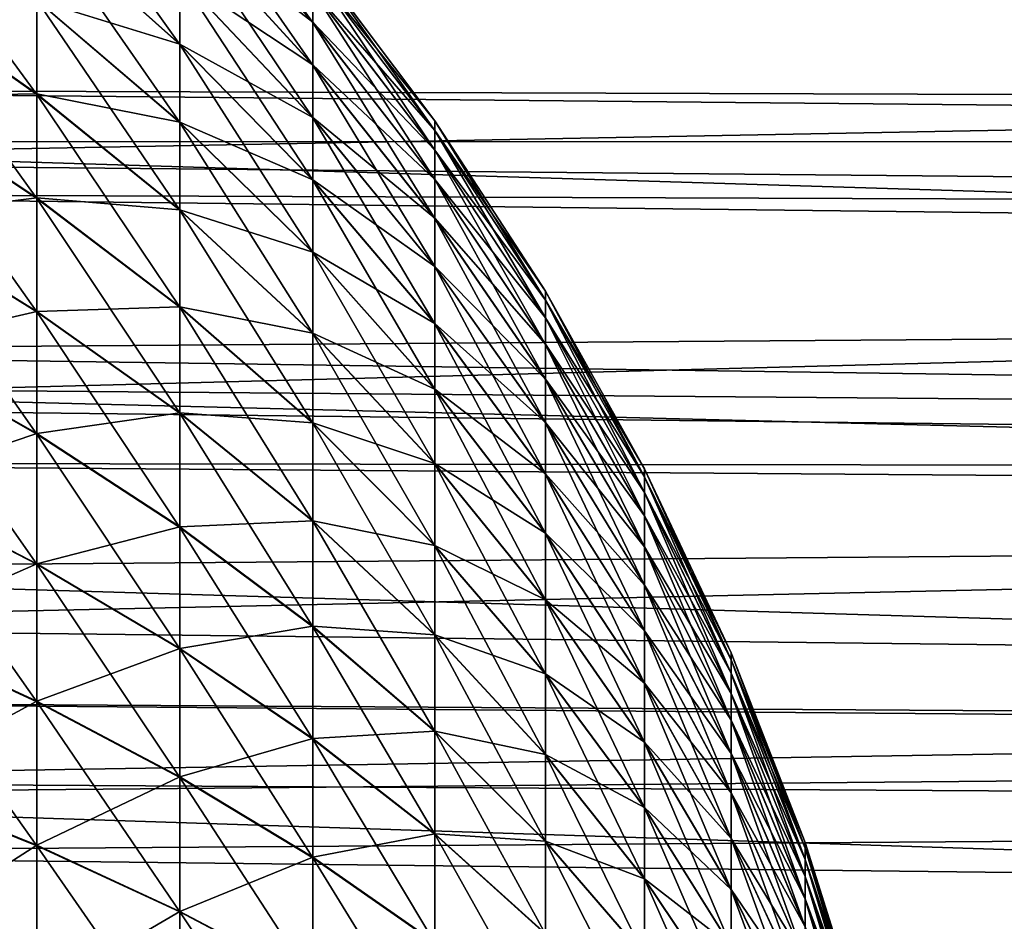
# Model space of a CAD drawing. Extents: x -22 to 75, y -132 to 22.
# Drawn here: x 45 to 51, y 6 to 11 of the extents above; entities that cross this region are included whole.
import ezdxf

# ---------------------------------------------------------------- set-up
doc = ezdxf.new("R2010")
doc.units = 0
doc.layers.add('L4', color=7, linetype='CONTINUOUS')
doc.layers.add('L5', color=7, linetype='CONTINUOUS')

msp = doc.modelspace()

# ---------------------------------------------------------------- linework, layer by layer
at = {"layer": 'L4', "color": 7}
for points in [[(46.22922, 11.7796, 66.80175), (46.22922, 11.98774, 67.70179), (47.02514, 10.88834, 67.04374)], [(47.02514, 10.88834, 67.04374), (46.22922, 11.98774, 67.70179), (47.02514, 11.08073, 67.87567)], [(45.37261, 11.52156, 63.82165), (45.37261, 11.95583, 64.71071), (46.22922, 10.75702, 64.23163)], [(46.22922, 10.75702, 64.23163), (45.37261, 11.95583, 64.71071), (46.22922, 11.16247, 65.06169)], [(46.22922, 11.78064, 73.19441), (46.22922, 11.50531, 74.07622), (47.02514, 10.8893, 72.95272)], [(47.02514, 11.08142, 72.12072), (46.22922, 11.78064, 73.19441), (47.02514, 10.8893, 72.95272)], [(46.22922, 11.50398, 65.92003), (46.22922, 11.7796, 66.80175), (47.02514, 10.63357, 66.22873)], [(47.02514, 10.63357, 66.22873), (46.22922, 11.7796, 66.80175), (47.02514, 10.88834, 67.04374)], [(44.45924, 11.1039, 61.66998), (44.45924, 11.70209, 62.53362), (45.37261, 10.45792, 62.15459)], [(45.37261, 10.45792, 62.15459), (44.45924, 11.70209, 62.53362), (45.37261, 11.0213, 62.96798)], [(45.37261, 11.52357, 76.1746), (45.37261, 11.02359, 77.02843), (46.22922, 10.7589, 75.76487)], [(46.22922, 11.16408, 74.93468), (45.37261, 11.52357, 76.1746), (46.22922, 10.7589, 75.76487)], [(45.37261, 11.0213, 62.96798), (45.37261, 11.52156, 63.82165), (46.22922, 10.28996, 63.43461)], [(46.22922, 10.28996, 63.43461), (45.37261, 11.52156, 63.82165), (46.22922, 10.75702, 64.23163)], [(46.22922, 11.50531, 74.07622), (46.22922, 11.16408, 74.93468), (47.02514, 10.6348, 73.7678)], [(47.02514, 10.8893, 72.95272), (46.22922, 11.50531, 74.07622), (47.02514, 10.6348, 73.7678)], [(46.22922, 11.16247, 65.06169), (46.22922, 11.50398, 65.92003), (47.02514, 10.3179, 65.43533)], [(47.02514, 10.3179, 65.43533), (46.22922, 11.50398, 65.92003), (47.02514, 10.63357, 66.22873)], [(47.02514, 11.27451, 70.42511), (47.02514, 11.21007, 71.27657), (47.75672, 10.29992, 70.38836)], [(47.02514, 11.27437, 69.57122), (47.02514, 11.27451, 70.42511), (47.75672, 10.29979, 69.60828)], [(47.75672, 10.29979, 69.60828), (47.02514, 11.27451, 70.42511), (47.75672, 10.29992, 70.38836)], [(47.02514, 11.20966, 68.71977), (47.02514, 11.27437, 69.57122), (47.75672, 10.24067, 68.83045)], [(47.75672, 10.24067, 68.83045), (47.02514, 11.27437, 69.57122), (47.75672, 10.29979, 69.60828)], [(46.22922, 11.16408, 74.93468), (46.22922, 10.7589, 75.76487), (47.02514, 10.31939, 74.56131)], [(47.02514, 10.6348, 73.7678), (46.22922, 11.16408, 74.93468), (47.02514, 10.31939, 74.56131)], [(46.22922, 10.75702, 64.23163), (46.22922, 11.16247, 65.06169), (47.02514, 9.943133, 64.66807)], [(47.02514, 9.943133, 64.66807), (46.22922, 11.16247, 65.06169), (47.02514, 10.3179, 65.43533)], [(47.02514, 11.21007, 71.27657), (47.02514, 11.08142, 72.12072), (47.75672, 10.24105, 71.16622)], [(47.75672, 10.29992, 70.38836), (47.02514, 11.21007, 71.27657), (47.75672, 10.24105, 71.16622)], [(47.02514, 11.08073, 67.87567), (47.02514, 11.20966, 68.71977), (47.75672, 10.12289, 68.0593)], [(47.75672, 10.12289, 68.0593), (47.02514, 11.20966, 68.71977), (47.75672, 10.24067, 68.83045)], [(44.45924, 11.10661, 78.3264), (44.45924, 10.44509, 79.14253), (45.37261, 10.46047, 77.842)], [(45.37261, 11.02359, 77.02843), (44.45924, 11.10661, 78.3264), (45.37261, 10.46047, 77.842)], [(44.45924, 10.44211, 60.85407), (44.45924, 11.1039, 61.66998), (45.37261, 9.834628, 61.38614)], [(45.37261, 9.834628, 61.38614), (44.45924, 11.1039, 61.66998), (45.37261, 10.45792, 62.15459)], [(47.02514, 11.08142, 72.12072), (47.02514, 10.8893, 72.95272), (47.75672, 10.12352, 71.9374)], [(47.75672, 10.24105, 71.16622), (47.02514, 11.08142, 72.12072), (47.75672, 10.12352, 71.9374)], [(47.02514, 10.88834, 67.04374), (47.02514, 11.08073, 67.87567), (47.75672, 9.947127, 67.29928)], [(47.75672, 9.947127, 67.29928), (47.02514, 11.08073, 67.87567), (47.75672, 10.12289, 68.0593)], [(45.37261, 11.02359, 77.02843), (45.37261, 10.46047, 77.842), (46.22922, 10.2921, 76.56204)], [(46.22922, 10.7589, 75.76487), (45.37261, 11.02359, 77.02843), (46.22922, 10.2921, 76.56204)], [(45.37261, 10.45792, 62.15459), (45.37261, 11.0213, 62.96798), (46.22922, 9.763958, 62.67519)], [(46.22922, 9.763958, 62.67519), (45.37261, 11.0213, 62.96798), (46.22922, 10.28996, 63.43461)], [(47.02514, 10.8893, 72.95272), (47.02514, 10.6348, 73.7678), (47.75672, 9.948006, 72.69748)], [(47.75672, 10.12352, 71.9374), (47.02514, 10.8893, 72.95272), (47.75672, 9.948006, 72.69748)], [(47.02514, 10.63357, 66.22873), (47.02514, 10.88834, 67.04374), (47.75672, 9.714386, 66.55473)], [(47.75672, 9.714386, 66.55473), (47.02514, 10.88834, 67.04374), (47.75672, 9.947127, 67.29928)], [(46.22922, 10.7589, 75.76487), (46.22922, 10.2921, 76.56204), (47.02514, 9.944869, 75.32869)], [(47.02514, 10.31939, 74.56131), (46.22922, 10.7589, 75.76487), (47.02514, 9.944869, 75.32869)], [(46.22922, 10.28996, 63.43461), (46.22922, 10.75702, 64.23163), (47.02514, 9.511409, 63.93135)], [(47.02514, 9.511409, 63.93135), (46.22922, 10.75702, 64.23163), (47.02514, 9.943133, 64.66807)], [(47.02514, 10.6348, 73.7678), (47.02514, 10.31939, 74.56131), (47.75672, 9.715509, 73.44211)], [(47.75672, 9.948006, 72.69748), (47.02514, 10.6348, 73.7678), (47.75672, 9.715509, 73.44211)], [(47.02514, 10.3179, 65.43533), (47.02514, 10.63357, 66.22873), (47.75672, 9.426003, 65.8299)], [(47.75672, 9.426003, 65.8299), (47.02514, 10.63357, 66.22873), (47.75672, 9.714386, 66.55473)], [(45.37261, 10.46047, 77.842), (44.45924, 10.44509, 79.14253), (45.37261, 9.837433, 78.61065)], [(45.37261, 10.46047, 77.842), (45.37261, 9.837433, 78.61065), (46.22922, 9.766343, 77.32163)], [(46.22922, 10.2921, 76.56204), (45.37261, 10.46047, 77.842), (46.22922, 9.766343, 77.32163)], [(45.37261, 9.834628, 61.38614), (45.37261, 10.45792, 62.15459), (46.22922, 9.182028, 61.95774)], [(46.22922, 9.182028, 61.95774), (45.37261, 10.45792, 62.15459), (46.22922, 9.763958, 62.67519)], [(44.45924, 10.44509, 79.14253), (44.45924, 9.723737, 79.9063), (45.37261, 9.837433, 78.61065)], [(44.45924, 9.720509, 60.09054), (44.45924, 10.44211, 60.85407), (45.37261, 9.155007, 60.66703)], [(45.37261, 9.155007, 60.66703), (44.45924, 10.44211, 60.85407), (45.37261, 9.834628, 61.38614)], [(46.22922, 10.2921, 76.56204), (46.22922, 9.766343, 77.32163), (47.02514, 9.513385, 76.06555)], [(47.02514, 9.944869, 75.32869), (46.22922, 10.2921, 76.56204), (47.02514, 9.513385, 76.06555)], [(46.22922, 9.763958, 62.67519), (46.22922, 10.28996, 63.43461), (47.02514, 9.025205, 63.2294)], [(47.02514, 9.025205, 63.2294), (46.22922, 10.28996, 63.43461), (47.02514, 9.511409, 63.93135)], [(47.02514, 10.31939, 74.56131), (47.02514, 9.944869, 75.32869), (47.75672, 9.42736, 74.16702)], [(47.75672, 9.715509, 73.44211), (47.02514, 10.31939, 74.56131), (47.75672, 9.42736, 74.16702)], [(47.02514, 9.943133, 64.66807), (47.02514, 10.3179, 65.43533), (47.75672, 9.083629, 65.12897)], [(47.75672, 9.083629, 65.12897), (47.02514, 10.3179, 65.43533), (47.75672, 9.426003, 65.8299)], [(47.75672, 10.29992, 70.38836), (47.75672, 10.24105, 71.16622), (48.4206, 9.278078, 70.34983)], [(47.75672, 10.29979, 69.60828), (47.75672, 10.29992, 70.38836), (48.4206, 9.277963, 69.64714)], [(48.4206, 9.277963, 69.64714), (47.75672, 10.29992, 70.38836), (48.4206, 9.278078, 70.34983)], [(47.75672, 10.24067, 68.83045), (47.75672, 10.29979, 69.60828), (48.4206, 9.224706, 68.94647)], [(48.4206, 9.224706, 68.94647), (47.75672, 10.29979, 69.60828), (48.4206, 9.277963, 69.64714)], [(47.75672, 10.24105, 71.16622), (47.75672, 10.12352, 71.9374), (48.4206, 9.225048, 71.05052)], [(48.4206, 9.278078, 70.34983), (47.75672, 10.24105, 71.16622), (48.4206, 9.225048, 71.05052)], [(47.75672, 10.12289, 68.0593), (47.75672, 10.24067, 68.83045), (48.4206, 9.11861, 68.25184)], [(48.4206, 9.11861, 68.25184), (47.75672, 10.24067, 68.83045), (48.4206, 9.224706, 68.94647)], [(47.75672, 10.12352, 71.9374), (47.75672, 9.948006, 72.69748), (48.4206, 9.119179, 71.74519)], [(48.4206, 9.225048, 71.05052), (47.75672, 10.12352, 71.9374), (48.4206, 9.119179, 71.74519)], [(47.75672, 9.947127, 67.29928), (47.75672, 10.12289, 68.0593), (48.4206, 8.960282, 67.56721)], [(48.4206, 8.960282, 67.56721), (47.75672, 10.12289, 68.0593), (48.4206, 9.11861, 68.25184)], [(47.02514, 9.944869, 75.32869), (47.02514, 9.513385, 76.06555), (47.75672, 9.085215, 74.86807)], [(47.75672, 9.42736, 74.16702), (47.02514, 9.944869, 75.32869), (47.75672, 9.085215, 74.86807)], [(47.02514, 9.511409, 63.93135), (47.02514, 9.943133, 64.66807), (47.75672, 8.689224, 64.45594)], [(47.75672, 8.689224, 64.45594), (47.02514, 9.943133, 64.66807), (47.75672, 9.083629, 65.12897)], [(47.75672, 9.948006, 72.69748), (47.75672, 9.715509, 73.44211), (48.4206, 8.961075, 72.42987)], [(48.4206, 9.119179, 71.74519), (47.75672, 9.948006, 72.69748), (48.4206, 8.961075, 72.42987)], [(47.75672, 9.714386, 66.55473), (47.75672, 9.947127, 67.29928), (48.4206, 8.750633, 66.89653)], [(48.4206, 8.750633, 66.89653), (47.75672, 9.947127, 67.29928), (48.4206, 8.960282, 67.56721)], [(45.37261, 9.837433, 78.61065), (44.45924, 9.723737, 79.9063), (45.37261, 9.158046, 79.32998)], [(45.37261, 9.837433, 78.61065), (45.37261, 9.158046, 79.32998), (46.22922, 9.184646, 78.03927)], [(46.22922, 9.766343, 77.32163), (45.37261, 9.837433, 78.61065), (46.22922, 9.184646, 78.03927)], [(45.37261, 9.155007, 60.66703), (45.37261, 9.834628, 61.38614), (46.22922, 8.547504, 61.28634)], [(46.22922, 8.547504, 61.28634), (45.37261, 9.834628, 61.38614), (46.22922, 9.182028, 61.95774)], [(46.22922, 9.766343, 77.32163), (46.22922, 9.184646, 78.03927), (47.02514, 9.027409, 76.76766)], [(47.02514, 9.513385, 76.06555), (46.22922, 9.766343, 77.32163), (47.02514, 9.027409, 76.76766)], [(46.22922, 9.182028, 61.95774), (46.22922, 9.763958, 62.67519), (47.02514, 8.487305, 62.56622)], [(47.02514, 8.487305, 62.56622), (46.22922, 9.763958, 62.67519), (47.02514, 9.025205, 63.2294)], [(44.45924, 9.723737, 79.9063), (44.45924, 8.946687, 80.61332), (45.37261, 9.158046, 79.32998)], [(44.45924, 8.94323, 59.38377), (44.45924, 9.720509, 60.09054), (45.37261, 8.422947, 60.00138)], [(45.37261, 8.422947, 60.00138), (44.45924, 9.720509, 60.09054), (45.37261, 9.155007, 60.66703)], [(47.75672, 9.715509, 73.44211), (47.75672, 9.42736, 74.16702), (48.4206, 8.751643, 73.10062)], [(48.4206, 8.961075, 72.42987), (47.75672, 9.715509, 73.44211), (48.4206, 8.751643, 73.10062)], [(47.75672, 9.426003, 65.8299), (47.75672, 9.714386, 66.55473), (48.4206, 8.49086, 66.24362)], [(48.4206, 8.49086, 66.24362), (47.75672, 9.714386, 66.55473), (48.4206, 8.750633, 66.89653)], [(47.02514, 9.513385, 76.06555), (47.02514, 9.027409, 76.76766), (47.75672, 8.691029, 75.54123)], [(47.75672, 9.085215, 74.86807), (47.02514, 9.513385, 76.06555), (47.75672, 8.691029, 75.54123)], [(47.02514, 9.025205, 63.2294), (47.02514, 9.511409, 63.93135), (47.75672, 8.245047, 63.81466)], [(47.75672, 8.245047, 63.81466), (47.02514, 9.511409, 63.93135), (47.75672, 8.689224, 64.45594)], [(47.75672, 9.42736, 74.16702), (47.75672, 9.085215, 74.86807), (48.4206, 8.492083, 73.75362)], [(48.4206, 8.751643, 73.10062), (47.75672, 9.42736, 74.16702), (48.4206, 8.492083, 73.75362)], [(47.75672, 9.083629, 65.12897), (47.75672, 9.426003, 65.8299), (48.4206, 8.182451, 65.61222)], [(48.4206, 8.182451, 65.61222), (47.75672, 9.426003, 65.8299), (48.4206, 8.49086, 66.24362)], [(48.4206, 9.278078, 70.34983), (48.4206, 9.225048, 71.05052), (49.01373, 8.21367, 70.3097)], [(48.4206, 9.277963, 69.64714), (48.4206, 9.278078, 70.34983), (49.01373, 8.213568, 69.68763)], [(49.01373, 8.213568, 69.68763), (48.4206, 9.278078, 70.34983), (49.01373, 8.21367, 70.3097)], [(48.4206, 9.224706, 68.94647), (48.4206, 9.277963, 69.64714), (49.01373, 8.16642, 69.06734)], [(49.01373, 8.16642, 69.06734), (48.4206, 9.277963, 69.64714), (49.01373, 8.213568, 69.68763)], [(48.4206, 9.225048, 71.05052), (48.4206, 9.119179, 71.74519), (49.01373, 8.166724, 70.93)], [(49.01373, 8.21367, 70.3097), (48.4206, 9.225048, 71.05052), (49.01373, 8.166724, 70.93)], [(48.4206, 9.11861, 68.25184), (48.4206, 9.224706, 68.94647), (49.01373, 8.072496, 68.4524)], [(49.01373, 8.072496, 68.4524), (48.4206, 9.224706, 68.94647), (49.01373, 8.16642, 69.06734)], [(45.37261, 9.158046, 79.32998), (44.45924, 8.946687, 80.61332), (45.37261, 8.426203, 79.99588)], [(46.22922, 9.184646, 78.03927), (45.37261, 9.158046, 79.32998), (46.22922, 8.550343, 78.71087)], [(45.37261, 9.158046, 79.32998), (45.37261, 8.426203, 79.99588), (46.22922, 8.550343, 78.71087)], [(45.37261, 8.422947, 60.00138), (45.37261, 9.155007, 60.66703), (46.22922, 7.864022, 60.66486)], [(46.22922, 7.864022, 60.66486), (45.37261, 9.155007, 60.66703), (46.22922, 8.547504, 61.28634)], [(46.22922, 9.184646, 78.03927), (46.22922, 8.550343, 78.71087), (47.02514, 8.489726, 77.43102)], [(47.02514, 9.027409, 76.76766), (46.22922, 9.184646, 78.03927), (47.02514, 8.489726, 77.43102)], [(46.22922, 8.547504, 61.28634), (46.22922, 9.182028, 61.95774), (47.02514, 7.90079, 61.94563)], [(47.02514, 7.90079, 61.94563), (46.22922, 9.182028, 61.95774), (47.02514, 8.487305, 62.56622)], [(48.4206, 9.119179, 71.74519), (48.4206, 8.961075, 72.42987), (49.01373, 8.073, 71.54498)], [(49.01373, 8.166724, 70.93), (48.4206, 9.119179, 71.74519), (49.01373, 8.073, 71.54498)], [(48.4206, 8.960282, 67.56721), (48.4206, 9.11861, 68.25184), (49.01373, 7.932333, 67.84631)], [(49.01373, 7.932333, 67.84631), (48.4206, 9.11861, 68.25184), (49.01373, 8.072496, 68.4524)], [(47.75672, 9.085215, 74.86807), (47.75672, 8.691029, 75.54123), (48.4206, 8.183881, 74.38511)], [(48.4206, 8.492083, 73.75362), (47.75672, 9.085215, 74.86807), (48.4206, 8.183881, 74.38511)], [(47.75672, 8.689224, 64.45594), (47.75672, 9.083629, 65.12897), (48.4206, 7.827175, 65.00596)], [(48.4206, 7.827175, 65.00596), (47.75672, 9.083629, 65.12897), (48.4206, 8.182451, 65.61222)], [(47.02514, 9.027409, 76.76766), (47.02514, 8.489726, 77.43102), (47.75672, 8.247063, 76.18266)], [(47.75672, 8.691029, 75.54123), (47.02514, 9.027409, 76.76766), (47.75672, 8.247063, 76.18266)], [(47.02514, 8.487305, 62.56622), (47.02514, 9.025205, 63.2294), (47.75672, 7.753645, 63.20881)], [(47.75672, 7.753645, 63.20881), (47.02514, 9.025205, 63.2294), (47.75672, 8.245047, 63.81466)], [(44.45924, 8.946687, 80.61332), (44.45924, 8.118392, 81.25955), (45.37261, 8.426203, 79.99588)], [(44.45924, 8.114724, 58.73781), (44.45924, 8.94323, 59.38377), (45.37261, 7.64264, 59.393)], [(45.37261, 7.64264, 59.393), (44.45924, 8.94323, 59.38377), (45.37261, 8.422947, 60.00138)], [(48.4206, 8.961075, 72.42987), (48.4206, 8.751643, 73.10062), (49.01373, 7.933034, 72.1511)], [(49.01373, 8.073, 71.54498), (48.4206, 8.961075, 72.42987), (49.01373, 7.933034, 72.1511)], [(48.4206, 8.750633, 66.89653), (48.4206, 8.960282, 67.56721), (49.01373, 7.746735, 67.25257)], [(49.01373, 7.746735, 67.25257), (48.4206, 8.960282, 67.56721), (49.01373, 7.932333, 67.84631)], [(48.4206, 8.751643, 73.10062), (48.4206, 8.492083, 73.75362), (49.01373, 7.747629, 72.74491)], [(49.01373, 7.933034, 72.1511), (48.4206, 8.751643, 73.10062), (49.01373, 7.747629, 72.74491)], [(48.4206, 8.49086, 66.24362), (48.4206, 8.750633, 66.89653), (49.01373, 7.516764, 66.67456)], [(49.01373, 7.516764, 66.67456), (48.4206, 8.750633, 66.89653), (49.01373, 7.746735, 67.25257)], [(47.75672, 8.691029, 75.54123), (47.75672, 8.247063, 76.18266), (48.4206, 7.828802, 74.99149)], [(48.4206, 8.183881, 74.38511), (47.75672, 8.691029, 75.54123), (48.4206, 7.828802, 74.99149)], [(47.75672, 8.245047, 63.81466), (47.75672, 8.689224, 64.45594), (48.4206, 7.427066, 64.4283)], [(48.4206, 7.427066, 64.4283), (47.75672, 8.689224, 64.45594), (48.4206, 7.827175, 65.00596)], [(46.22922, 8.550343, 78.71087), (45.37261, 8.426203, 79.99588), (46.22922, 7.867062, 79.33258)], [(46.22922, 8.550343, 78.71087), (46.22922, 7.867062, 79.33258), (47.02514, 7.903413, 78.0518)], [(47.02514, 8.489726, 77.43102), (46.22922, 8.550343, 78.71087), (47.02514, 7.903413, 78.0518)], [(46.22922, 7.864022, 60.66486), (46.22922, 8.547504, 61.28634), (47.02514, 7.269021, 61.37117)], [(47.02514, 7.269021, 61.37117), (46.22922, 8.547504, 61.28634), (47.02514, 7.90079, 61.94563)], [(47.02514, 8.489726, 77.43102), (47.02514, 7.903413, 78.0518), (47.75672, 7.755856, 76.78866)], [(47.75672, 8.247063, 76.18266), (47.02514, 8.489726, 77.43102), (47.75672, 7.755856, 76.78866)], [(47.02514, 7.90079, 61.94563), (47.02514, 8.487305, 62.56622), (47.75672, 7.21783, 62.64187)], [(47.75672, 7.21783, 62.64187), (47.02514, 8.487305, 62.56622), (47.75672, 7.753645, 63.20881)], [(48.4206, 8.492083, 73.75362), (48.4206, 8.183881, 74.38511), (49.01373, 7.517846, 73.32299)], [(49.01373, 7.747629, 72.74491), (48.4206, 8.492083, 73.75362), (49.01373, 7.517846, 73.32299)], [(48.4206, 8.182451, 65.61222), (48.4206, 8.49086, 66.24362), (49.01373, 7.243737, 66.1156)], [(49.01373, 7.243737, 66.1156), (48.4206, 8.49086, 66.24362), (49.01373, 7.516764, 66.67456)], [(45.37261, 8.426203, 79.99588), (44.45924, 8.118392, 81.25955), (45.37261, 7.646095, 80.60451)], [(45.37261, 8.426203, 79.99588), (45.37261, 7.646095, 80.60451), (46.22922, 7.867062, 79.33258)], [(45.37261, 7.64264, 59.393), (45.37261, 8.422947, 60.00138), (46.22922, 7.135495, 60.09685)], [(46.22922, 7.135495, 60.09685), (45.37261, 8.422947, 60.00138), (46.22922, 7.864022, 60.66486)], [(47.75672, 8.247063, 76.18266), (47.75672, 7.755856, 76.78866), (48.4206, 7.42888, 75.56928)], [(48.4206, 7.828802, 74.99149), (47.75672, 8.247063, 76.18266), (48.4206, 7.42888, 75.56928)], [(47.75672, 7.753645, 63.20881), (47.75672, 8.245047, 63.81466), (48.4206, 6.984414, 63.88256)], [(48.4206, 6.984414, 63.88256), (47.75672, 8.245047, 63.81466), (48.4206, 7.427066, 64.4283)], [(49.01373, 8.21367, 70.3097), (49.01373, 8.166724, 70.93), (49.5334, 7.111581, 70.26815)], [(49.01373, 8.213568, 69.68763), (49.01373, 8.21367, 70.3097), (49.5334, 7.111493, 69.72954)], [(49.5334, 7.111493, 69.72954), (49.01373, 8.21367, 70.3097), (49.5334, 7.111581, 70.26815)], [(49.01373, 8.16642, 69.06734), (49.01373, 8.213568, 69.68763), (49.5334, 7.070671, 69.19248)], [(49.5334, 7.070671, 69.19248), (49.01373, 8.213568, 69.68763), (49.5334, 7.111493, 69.72954)], [(48.4206, 8.183881, 74.38511), (48.4206, 7.828802, 74.99149), (49.01373, 7.245002, 73.88204)], [(49.01373, 7.517846, 73.32299), (48.4206, 8.183881, 74.38511), (49.01373, 7.245002, 73.88204)], [(48.4206, 7.827175, 65.00596), (48.4206, 8.182451, 65.61222), (49.01373, 6.929219, 65.57889)], [(49.01373, 6.929219, 65.57889), (48.4206, 8.182451, 65.61222), (49.01373, 7.243737, 66.1156)], [(49.01373, 8.166724, 70.93), (49.01373, 8.073, 71.54498), (49.5334, 7.070934, 70.80521)], [(49.5334, 7.111581, 70.26815), (49.01373, 8.166724, 70.93), (49.5334, 7.070934, 70.80521)], [(49.01373, 8.072496, 68.4524), (49.01373, 8.16642, 69.06734), (49.5334, 6.989349, 68.66004)], [(49.5334, 6.989349, 68.66004), (49.01373, 8.16642, 69.06734), (49.5334, 7.070671, 69.19248)], [(44.45924, 8.118392, 81.25955), (44.45924, 7.243596, 81.84129), (45.37261, 7.646095, 80.60451)], [(44.45924, 7.239738, 58.15635), (44.45924, 8.114724, 58.73781), (45.37261, 6.818558, 58.84537)], [(45.37261, 6.818558, 58.84537), (44.45924, 8.114724, 58.73781), (45.37261, 7.64264, 59.393)], [(49.01373, 8.073, 71.54498), (49.01373, 7.933034, 72.1511), (49.5334, 6.989785, 71.33768)], [(49.5334, 7.070934, 70.80521), (49.01373, 8.073, 71.54498), (49.5334, 6.989785, 71.33768)], [(49.01373, 7.932333, 67.84631), (49.01373, 8.072496, 68.4524), (49.5334, 6.867993, 68.13529)], [(49.5334, 6.867993, 68.13529), (49.01373, 8.072496, 68.4524), (49.5334, 6.989349, 68.66004)], [(49.01373, 7.933034, 72.1511), (49.01373, 7.747629, 72.74491), (49.5334, 6.8686, 71.86247)], [(49.5334, 6.989785, 71.33768), (49.01373, 7.933034, 72.1511), (49.5334, 6.8686, 71.86247)], [(49.01373, 7.746735, 67.25257), (49.01373, 7.932333, 67.84631), (49.5334, 6.707298, 67.62121)], [(49.5334, 6.707298, 67.62121), (49.01373, 7.932333, 67.84631), (49.5334, 6.867993, 68.13529)], [(46.22922, 7.867062, 79.33258), (45.37261, 7.646095, 80.60451), (46.22922, 7.13872, 79.90082)], [(47.02514, 7.903413, 78.0518), (46.22922, 7.867062, 79.33258), (47.02514, 7.271831, 78.62646)], [(46.22922, 7.867062, 79.33258), (46.22922, 7.13872, 79.90082), (47.02514, 7.271831, 78.62646)], [(46.22922, 7.135495, 60.09685), (46.22922, 7.864022, 60.66486), (47.02514, 6.595615, 60.84614)], [(47.02514, 6.595615, 60.84614), (46.22922, 7.864022, 60.66486), (47.02514, 7.269021, 61.37117)], [(47.02514, 7.903413, 78.0518), (47.02514, 7.271831, 78.62646), (47.75672, 7.220226, 77.35579)], [(47.75672, 7.755856, 76.78866), (47.02514, 7.903413, 78.0518), (47.75672, 7.220226, 77.35579)], [(47.02514, 7.269021, 61.37117), (47.02514, 7.90079, 61.94563), (47.75672, 6.640672, 62.11706)], [(47.75672, 6.640672, 62.11706), (47.02514, 7.90079, 61.94563), (47.75672, 7.21783, 62.64187)], [(48.4206, 7.828802, 74.99149), (48.4206, 7.42888, 75.56928), (49.01373, 6.930659, 74.41885)], [(49.01373, 7.245002, 73.88204), (48.4206, 7.828802, 74.99149), (49.01373, 6.930659, 74.41885)], [(48.4206, 7.427066, 64.4283), (48.4206, 7.827175, 65.00596), (49.01373, 6.575011, 65.06751)], [(49.01373, 6.575011, 65.06751), (48.4206, 7.827175, 65.00596), (49.01373, 6.929219, 65.57889)], [(47.75672, 7.755856, 76.78866), (47.75672, 7.220226, 77.35579), (48.4206, 6.986406, 76.11516)], [(48.4206, 7.42888, 75.56928), (47.75672, 7.755856, 76.78866), (48.4206, 6.986406, 76.11516)], [(47.75672, 7.21783, 62.64187), (47.75672, 7.753645, 63.20881), (48.4206, 6.501757, 63.37186)], [(48.4206, 6.501757, 63.37186), (47.75672, 7.753645, 63.20881), (48.4206, 6.984414, 63.88256)], [(49.01373, 7.747629, 72.74491), (49.01373, 7.517846, 73.32299), (49.5334, 6.708072, 72.3766)], [(49.5334, 6.8686, 71.86247), (49.01373, 7.747629, 72.74491), (49.5334, 6.708072, 72.3766)], [(49.01373, 7.516764, 66.67456), (49.01373, 7.746735, 67.25257), (49.5334, 6.508183, 67.12076)], [(49.5334, 6.508183, 67.12076), (49.01373, 7.746735, 67.25257), (49.5334, 6.707298, 67.62121)], [(45.37261, 7.646095, 80.60451), (44.45924, 7.243596, 81.84129), (45.37261, 6.822191, 81.15241)], [(45.37261, 7.646095, 80.60451), (45.37261, 6.822191, 81.15241), (46.22922, 7.13872, 79.90082)], [(45.37261, 6.818558, 58.84537), (45.37261, 7.64264, 59.393), (46.22922, 6.366096, 59.58556)], [(46.22922, 6.366096, 59.58556), (45.37261, 7.64264, 59.393), (46.22922, 7.135495, 60.09685)], [(49.01373, 7.517846, 73.32299), (49.01373, 7.245002, 73.88204), (49.5334, 6.509121, 72.87712)], [(49.5334, 6.708072, 72.3766), (49.01373, 7.517846, 73.32299), (49.5334, 6.509121, 72.87712)], [(49.01373, 7.243737, 66.1156), (49.01373, 7.516764, 66.67456), (49.5334, 6.271791, 66.6368)], [(49.5334, 6.271791, 66.6368), (49.01373, 7.516764, 66.67456), (49.5334, 6.508183, 67.12076)], [(48.4206, 7.42888, 75.56928), (48.4206, 6.986406, 76.11516), (49.01373, 6.576617, 74.93035)], [(49.01373, 6.930659, 74.41885), (48.4206, 7.42888, 75.56928), (49.01373, 6.576617, 74.93035)], [(48.4206, 6.984414, 63.88256), (48.4206, 7.427066, 64.4283), (49.01373, 6.183142, 64.58437)], [(49.01373, 6.183142, 64.58437), (48.4206, 7.427066, 64.4283), (49.01373, 6.575011, 65.06751)], [(47.02514, 7.271831, 78.62646), (46.22922, 7.13872, 79.90082), (47.02514, 6.598596, 79.15172)], [(47.02514, 7.271831, 78.62646), (47.02514, 6.598596, 79.15172), (47.75672, 6.643239, 77.88077)], [(47.75672, 7.220226, 77.35579), (47.02514, 7.271831, 78.62646), (47.75672, 6.643239, 77.88077)], [(47.02514, 6.595615, 60.84614), (47.02514, 7.269021, 61.37117), (47.75672, 6.025476, 61.63741)], [(47.75672, 6.025476, 61.63741), (47.02514, 7.269021, 61.37117), (47.75672, 6.640672, 62.11706)], [(44.45924, 7.243596, 81.84129), (44.45924, 6.327309, 82.3552), (45.37261, 6.822191, 81.15241)], [(44.45924, 6.323284, 57.64274), (44.45924, 7.239738, 58.15635), (45.37261, 5.95542, 58.36164)], [(45.37261, 5.95542, 58.36164), (44.45924, 7.239738, 58.15635), (45.37261, 6.818558, 58.84537)], [(47.75672, 7.220226, 77.35579), (47.75672, 6.643239, 77.88077), (48.4206, 6.503916, 76.62603)], [(48.4206, 6.986406, 76.11516), (47.75672, 7.220226, 77.35579), (48.4206, 6.503916, 76.62603)], [(47.75672, 6.640672, 62.11706), (47.75672, 7.21783, 62.64187), (48.4206, 5.981858, 62.89912)], [(48.4206, 5.981858, 62.89912), (47.75672, 7.21783, 62.64187), (48.4206, 6.501757, 63.37186)], [(49.01373, 7.245002, 73.88204), (49.01373, 6.930659, 74.41885), (49.5334, 6.272886, 73.36116)], [(49.5334, 6.509121, 72.87712), (49.01373, 7.245002, 73.88204), (49.5334, 6.272886, 73.36116)], [(49.01373, 6.929219, 65.57889), (49.01373, 7.243737, 66.1156), (49.5334, 5.999474, 66.1721)], [(49.5334, 5.999474, 66.1721), (49.01373, 7.243737, 66.1156), (49.5334, 6.271791, 66.6368)], [(46.22922, 7.13872, 79.90082), (45.37261, 6.822191, 81.15241), (46.22922, 6.369488, 80.41236)], [(46.22922, 7.13872, 79.90082), (46.22922, 6.369488, 80.41236), (47.02514, 6.598596, 79.15172)], [(46.22922, 6.366096, 59.58556), (46.22922, 7.135495, 60.09685), (47.02514, 5.88443, 60.37353)], [(47.02514, 5.88443, 60.37353), (46.22922, 7.135495, 60.09685), (47.02514, 6.595615, 60.84614)], [(49.5334, 7.111581, 70.26815), (49.5334, 7.070934, 70.80521), (49.97723, 5.976866, 70.22536)], [(49.5334, 7.111493, 69.72954), (49.5334, 7.111581, 70.26815), (49.97723, 5.976793, 69.77269)], [(49.97723, 5.976793, 69.77269), (49.5334, 7.111581, 70.26815), (49.97723, 5.976866, 70.22536)], [(49.5334, 7.070671, 69.19248), (49.5334, 7.111493, 69.72954), (49.97723, 5.942484, 69.32133)], [(49.97723, 5.942484, 69.32133), (49.5334, 7.111493, 69.72954), (49.97723, 5.976793, 69.77269)], [(49.5334, 7.070934, 70.80521), (49.5334, 6.989785, 71.33768), (49.97723, 5.942705, 70.67674)], [(49.97723, 5.976866, 70.22536), (49.5334, 7.070934, 70.80521), (49.97723, 5.942705, 70.67674)], [(49.5334, 6.989349, 68.66004), (49.5334, 7.070671, 69.19248), (49.97723, 5.874138, 68.87385)], [(49.97723, 5.874138, 68.87385), (49.5334, 7.070671, 69.19248), (49.97723, 5.942484, 69.32133)], [(48.4206, 6.986406, 76.11516), (48.4206, 6.503916, 76.62603), (49.01373, 6.184905, 75.41361)], [(49.01373, 6.576617, 74.93035), (48.4206, 6.986406, 76.11516), (49.01373, 6.184905, 75.41361)], [(48.4206, 6.501757, 63.37186), (48.4206, 6.984414, 63.88256), (49.01373, 5.755856, 64.13226)], [(49.01373, 5.755856, 64.13226), (48.4206, 6.984414, 63.88256), (49.01373, 6.183142, 64.58437)], [(49.5334, 6.989785, 71.33768), (49.5334, 6.8686, 71.86247), (49.97723, 5.874504, 71.12424)], [(49.97723, 5.942705, 70.67674), (49.5334, 6.989785, 71.33768), (49.97723, 5.874504, 71.12424)], [(49.5334, 6.867993, 68.13529), (49.5334, 6.989349, 68.66004), (49.97723, 5.772145, 68.43282)], [(49.97723, 5.772145, 68.43282), (49.5334, 6.989349, 68.66004), (49.97723, 5.874138, 68.87385)], [(49.01373, 6.930659, 74.41885), (49.01373, 6.576617, 74.93035), (49.5334, 6.00072, 73.82594)], [(49.5334, 6.272886, 73.36116), (49.01373, 6.930659, 74.41885), (49.5334, 6.00072, 73.82594)], [(49.01373, 6.575011, 65.06751), (49.01373, 6.929219, 65.57889), (49.5334, 5.692793, 65.72933)], [(49.5334, 5.692793, 65.72933), (49.01373, 6.929219, 65.57889), (49.5334, 5.999474, 66.1721)], [(49.5334, 6.8686, 71.86247), (49.5334, 6.708072, 72.3766), (49.97723, 5.772655, 71.5653)], [(49.97723, 5.874504, 71.12424), (49.5334, 6.8686, 71.86247), (49.97723, 5.772655, 71.5653)], [(49.5334, 6.707298, 67.62121), (49.5334, 6.867993, 68.13529), (49.97723, 5.63709, 68.00076)], [(49.97723, 5.63709, 68.00076), (49.5334, 6.867993, 68.13529), (49.97723, 5.772145, 68.43282)], [(45.37261, 6.822191, 81.15241), (44.45924, 6.327309, 82.3552), (45.37261, 5.95921, 81.63642)], [(45.37261, 6.822191, 81.15241), (45.37261, 5.95921, 81.63642), (46.22922, 6.369488, 80.41236)], [(45.37261, 5.95542, 58.36164), (45.37261, 6.818558, 58.84537), (46.22922, 5.560234, 59.13393)], [(46.22922, 5.560234, 59.13393), (45.37261, 6.818558, 58.84537), (46.22922, 6.366096, 59.58556)], [(49.5334, 6.708072, 72.3766), (49.5334, 6.509121, 72.87712), (49.97723, 5.637741, 71.9974)], [(49.97723, 5.772655, 71.5653), (49.5334, 6.708072, 72.3766), (49.97723, 5.637741, 71.9974)], [(49.5334, 6.508183, 67.12076), (49.5334, 6.707298, 67.62121), (49.97723, 5.469746, 67.58016)], [(49.97723, 5.469746, 67.58016), (49.5334, 6.707298, 67.62121), (49.97723, 5.63709, 68.00076)], [(47.75672, 6.643239, 77.88077), (47.02514, 6.598596, 79.15172), (47.75672, 6.0282, 78.36062)], [(47.75672, 6.643239, 77.88077), (47.75672, 6.0282, 78.36062), (48.4206, 5.984171, 77.09893)], [(48.4206, 6.503916, 76.62603), (47.75672, 6.643239, 77.88077), (48.4206, 5.984171, 77.09893)], [(47.75672, 6.025476, 61.63741), (47.75672, 6.640672, 62.11706), (48.4206, 5.427695, 62.46706)], [(48.4206, 5.427695, 62.46706), (47.75672, 6.640672, 62.11706), (48.4206, 5.981858, 62.89912)], [(47.02514, 6.598596, 79.15172), (46.22922, 6.369488, 80.41236), (47.02514, 5.887565, 79.62455)], [(47.02514, 6.598596, 79.15172), (47.02514, 5.887565, 79.62455), (47.75672, 6.0282, 78.36062)], [(47.02514, 5.88443, 60.37353), (47.02514, 6.595615, 60.84614), (47.75672, 5.375768, 61.20566)], [(47.75672, 5.375768, 61.20566), (47.02514, 6.595615, 60.84614), (47.75672, 6.025476, 61.63741)], [(49.01373, 6.576617, 74.93035), (49.01373, 6.184905, 75.41361), (49.5334, 5.694184, 74.26881)], [(49.5334, 6.00072, 73.82594), (49.01373, 6.576617, 74.93035), (49.5334, 5.694184, 74.26881)], [(49.01373, 6.183142, 64.58437), (49.01373, 6.575011, 65.06751), (49.5334, 5.353503, 65.31103)], [(49.5334, 5.353503, 65.31103), (49.01373, 6.575011, 65.06751), (49.5334, 5.692793, 65.72933)], [(48.4206, 6.503916, 76.62603), (48.4206, 5.984171, 77.09893), (49.01373, 5.757767, 75.86586)], [(49.01373, 6.184905, 75.41361), (48.4206, 6.503916, 76.62603), (49.01373, 5.757767, 75.86586)], [(48.4206, 5.981858, 62.89912), (48.4206, 6.501757, 63.37186), (49.01373, 5.295602, 63.71375)], [(49.01373, 5.295602, 63.71375), (48.4206, 6.501757, 63.37186), (49.01373, 5.755856, 64.13226)], [(49.5334, 6.509121, 72.87712), (49.5334, 6.272886, 73.36116), (49.97723, 5.470534, 72.41805)], [(49.97723, 5.637741, 71.9974), (49.5334, 6.509121, 72.87712), (49.97723, 5.470534, 72.41805)], [(49.5334, 6.271791, 66.6368), (49.5334, 6.508183, 67.12076), (49.97723, 5.271072, 67.17343)], [(49.97723, 5.271072, 67.17343), (49.5334, 6.508183, 67.12076), (49.97723, 5.469746, 67.58016)], [(44.45924, 6.327309, 82.3552), (44.45924, 5.374779, 82.79834), (45.37261, 5.95921, 81.63642)], [(44.45924, 5.370611, 57.19991), (44.45924, 6.323284, 57.64274), (45.37261, 5.058169, 57.94457)], [(45.37261, 5.058169, 57.94457), (44.45924, 6.323284, 57.64274), (45.37261, 5.95542, 58.36164)], [(46.22922, 6.369488, 80.41236), (45.37261, 5.95921, 81.63642), (46.22922, 5.563773, 80.86426)], [(46.22922, 6.369488, 80.41236), (46.22922, 5.563773, 80.86426), (47.02514, 5.887565, 79.62455)], [(46.22922, 5.560234, 59.13393), (46.22922, 6.366096, 59.58556), (47.02514, 5.139539, 59.95607)], [(47.02514, 5.139539, 59.95607), (46.22922, 6.366096, 59.58556), (47.02514, 5.88443, 60.37353)], [(49.5334, 6.272886, 73.36116), (49.5334, 6.00072, 73.82594), (49.97723, 5.271993, 72.82486)], [(49.97723, 5.470534, 72.41805), (49.5334, 6.272886, 73.36116), (49.97723, 5.271993, 72.82486)], [(49.5334, 5.999474, 66.1721), (49.5334, 6.271791, 66.6368), (49.97723, 5.042206, 66.78288)], [(49.97723, 5.042206, 66.78288), (49.5334, 6.271791, 66.6368), (49.97723, 5.271072, 67.17343)], [(49.01373, 6.184905, 75.41361), (49.01373, 5.757767, 75.86586), (49.5334, 5.355031, 74.68723)], [(49.5334, 5.694184, 74.26881), (49.01373, 6.184905, 75.41361), (49.5334, 5.355031, 74.68723)], [(49.01373, 5.755856, 64.13226), (49.01373, 6.183142, 64.58437), (49.5334, 4.98355, 64.91958)], [(49.5334, 4.98355, 64.91958), (49.01373, 6.183142, 64.58437), (49.5334, 5.353503, 65.31103)], [(47.75672, 6.0282, 78.36062), (47.02514, 5.887565, 79.62455), (47.75672, 5.378632, 78.79259)], [(47.75672, 6.0282, 78.36062), (47.75672, 5.378632, 78.79259), (48.4206, 5.430149, 77.53117)], [(48.4206, 5.984171, 77.09893), (47.75672, 6.0282, 78.36062), (48.4206, 5.430149, 77.53117)], [(47.75672, 5.375768, 61.20566), (47.75672, 6.025476, 61.63741), (48.4206, 4.842444, 62.07814)], [(48.4206, 4.842444, 62.07814), (47.75672, 6.025476, 61.63741), (48.4206, 5.427695, 62.46706)], [(48.4206, 5.984171, 77.09893), (48.4206, 5.430149, 77.53117), (49.01373, 5.297649, 76.28452)], [(49.01373, 5.757767, 75.86586), (48.4206, 5.984171, 77.09893), (49.01373, 5.297649, 76.28452)], [(48.4206, 5.427695, 62.46706), (48.4206, 5.981858, 62.89912), (49.01373, 4.805014, 63.33126)], [(49.01373, 4.805014, 63.33126), (48.4206, 5.981858, 62.89912), (49.01373, 5.295602, 63.71375)], [(49.5334, 6.00072, 73.82594), (49.5334, 5.694184, 74.26881), (49.97723, 5.043254, 73.21548)], [(49.97723, 5.271993, 72.82486), (49.5334, 6.00072, 73.82594), (49.97723, 5.043254, 73.21548)], [(49.5334, 5.692793, 65.72933), (49.5334, 5.999474, 66.1721), (49.97723, 4.784458, 66.41076)], [(49.97723, 4.784458, 66.41076), (49.5334, 5.999474, 66.1721), (49.97723, 5.042206, 66.78288)], [(49.97723, 5.976866, 70.22536), (49.97723, 5.942705, 70.67674), (50.34317, 4.814732, 70.18154)], [(49.97723, 5.976793, 69.77269), (49.97723, 5.976866, 70.22536), (50.34317, 4.814673, 69.81689)], [(50.34317, 4.814673, 69.81689), (49.97723, 5.976866, 70.22536), (50.34317, 4.814732, 70.18154)], [(49.97723, 5.942484, 69.32133), (49.97723, 5.976793, 69.77269), (50.34317, 4.787035, 69.45328)], [(50.34317, 4.787035, 69.45328), (49.97723, 5.976793, 69.77269), (50.34317, 4.814673, 69.81689)], [(45.37261, 5.95921, 81.63642), (44.45924, 5.374779, 82.79834), (45.37261, 5.062096, 82.05378)], [(45.37261, 5.95921, 81.63642), (45.37261, 5.062096, 82.05378), (46.22922, 5.563773, 80.86426)], [(45.37261, 5.058169, 57.94457), (45.37261, 5.95542, 58.36164), (46.22922, 4.722522, 58.74454)], [(46.22922, 4.722522, 58.74454), (45.37261, 5.95542, 58.36164), (46.22922, 5.560234, 59.13393)], [(49.97723, 5.942705, 70.67674), (49.97723, 5.874504, 71.12424), (50.34317, 4.787213, 70.54515)], [(50.34317, 4.814732, 70.18154), (49.97723, 5.942705, 70.67674), (50.34317, 4.787213, 70.54515)], [(49.97723, 5.874138, 68.87385), (49.97723, 5.942484, 69.32133), (50.34317, 4.731978, 69.09282)], [(50.34317, 4.731978, 69.09282), (49.97723, 5.942484, 69.32133), (50.34317, 4.787035, 69.45328)], [(47.02514, 5.887565, 79.62455), (46.22922, 5.563773, 80.86426), (47.02514, 5.142811, 80.04226)], [(47.02514, 5.887565, 79.62455), (47.02514, 5.142811, 80.04226), (47.75672, 5.378632, 78.79259)], [(47.02514, 5.139539, 59.95607), (47.02514, 5.88443, 60.37353), (47.75672, 4.695267, 60.82429)], [(47.75672, 4.695267, 60.82429), (47.02514, 5.88443, 60.37353), (47.75672, 5.375768, 61.20566)], [(49.97723, 5.874504, 71.12424), (49.97723, 5.772655, 71.5653), (50.34317, 4.732274, 70.90564)], [(50.34317, 4.787213, 70.54515), (49.97723, 5.874504, 71.12424), (50.34317, 4.732274, 70.90564)], [(49.97723, 5.772145, 68.43282), (49.97723, 5.874138, 68.87385), (50.34317, 4.649817, 68.73754)], [(50.34317, 4.649817, 68.73754), (49.97723, 5.874138, 68.87385), (50.34317, 4.731978, 69.09282)], [(49.01373, 5.757767, 75.86586), (49.01373, 5.297649, 76.28452), (49.5334, 4.985205, 75.0788)], [(49.5334, 5.355031, 74.68723), (49.01373, 5.757767, 75.86586), (49.5334, 4.985205, 75.0788)], [(49.01373, 5.295602, 63.71375), (49.01373, 5.755856, 64.13226), (49.5334, 4.585051, 64.55722)], [(49.5334, 4.585051, 64.55722), (49.01373, 5.755856, 64.13226), (49.5334, 4.98355, 64.91958)], [(49.97723, 5.772655, 71.5653), (49.97723, 5.637741, 71.9974), (50.34317, 4.650228, 71.26094)], [(50.34317, 4.732274, 70.90564), (49.97723, 5.772655, 71.5653), (50.34317, 4.650228, 71.26094)], [(49.97723, 5.63709, 68.00076), (49.97723, 5.772145, 68.43282), (50.34317, 4.541022, 68.3895)], [(50.34317, 4.541022, 68.3895), (49.97723, 5.772145, 68.43282), (50.34317, 4.649817, 68.73754)], [(49.5334, 5.694184, 74.26881), (49.5334, 5.355031, 74.68723), (49.97723, 4.785627, 73.58769)], [(49.97723, 5.043254, 73.21548), (49.5334, 5.694184, 74.26881), (49.97723, 4.785627, 73.58769)], [(49.5334, 5.353503, 65.31103), (49.5334, 5.692793, 65.72933), (49.97723, 4.499306, 66.05919)], [(49.97723, 4.499306, 66.05919), (49.5334, 5.692793, 65.72933), (49.97723, 4.784458, 66.41076)], [(49.97723, 5.637741, 71.9974), (49.97723, 5.470534, 72.41805), (50.34317, 4.541546, 71.60903)], [(50.34317, 4.650228, 71.26094), (49.97723, 5.637741, 71.9974), (50.34317, 4.541546, 71.60903)], [(49.97723, 5.469746, 67.58016), (49.97723, 5.63709, 68.00076), (50.34317, 4.406216, 68.05068)], [(50.34317, 4.406216, 68.05068), (49.97723, 5.63709, 68.00076), (50.34317, 4.541022, 68.3895)], [(46.22922, 5.563773, 80.86426), (45.37261, 5.062096, 82.05378), (46.22922, 4.726188, 81.25392)], [(46.22922, 5.563773, 80.86426), (46.22922, 4.726188, 81.25392), (47.02514, 5.142811, 80.04226)], [(46.22922, 4.722522, 58.74454), (46.22922, 5.560234, 59.13393), (47.02514, 4.36521, 59.59614)], [(47.02514, 4.36521, 59.59614), (46.22922, 5.560234, 59.13393), (47.02514, 5.139539, 59.95607)]]:
    msp.add_3dface(points, dxfattribs=at)
at = {"layer": 'L5', "color": 7}
for points in [[(41.30524, 11.36905, 84.96611), (74.31766, 10.38362, 84.9697), (74.31766, 11.54014, 84.09739)], [(74.31766, 10.6792, 55.23971), (41.30524, 11.0767, 54.81624), (74.31766, 11.37859, 55.78937)], [(41.30524, 10.48924, 85.58216), (74.31766, 10.38362, 84.9697), (41.30524, 11.36905, 84.96611)], [(74.31766, 10.6792, 55.23971), (41.30524, 10.05775, 54.13182), (41.30524, 11.0767, 54.81624)], [(74.31766, 9.747834, 54.62074), (41.30524, 10.05775, 54.13182), (74.31766, 10.6792, 55.23971)], [(41.30524, 10.1751, 85.80212), (74.31766, 10.16927, 85.10609), (41.30524, 10.48924, 85.58216)], [(41.30524, 10.48924, 85.58216), (74.31766, 10.16927, 85.10609), (74.31766, 10.38362, 84.9697)], [(41.30524, 8.919959, 86.5431), (74.31766, 9.161455, 85.74735), (41.30524, 10.1751, 85.80212)], [(41.30524, 10.1751, 85.80212), (74.31766, 9.161455, 85.74735), (74.31766, 10.16927, 85.10609)], [(74.31766, 9.747834, 54.62074), (41.30524, 9.866763, 54.00354), (41.30524, 10.05775, 54.13182)], [(74.31766, 9.472736, 54.43791), (41.30524, 8.597489, 53.28704), (41.30524, 9.866763, 54.00354)], [(74.31766, 9.472736, 54.43791), (41.30524, 9.866763, 54.00354), (74.31766, 9.747834, 54.62074)], [(74.31766, 8.206381, 53.73449), (41.30524, 8.597489, 53.28704), (74.31766, 9.472736, 54.43791)], [(41.30524, 8.919959, 86.5431), (74.31766, 8.442787, 86.12806), (74.31766, 9.161455, 85.74735)], [(41.30524, 8.713368, 86.64435), (74.31766, 8.442787, 86.12806), (41.30524, 8.919959, 86.5431)], [(41.30524, 7.61117, 87.18458), (74.31766, 7.881364, 86.42545), (41.30524, 8.713368, 86.64435)], [(41.30524, 8.713368, 86.64435), (74.31766, 7.881364, 86.42545), (74.31766, 8.442787, 86.12806)], [(74.31766, 8.206381, 53.73449), (41.30524, 8.249923, 53.12497), (41.30524, 8.597489, 53.28704)], [(74.31766, 7.998301, 53.63969), (41.30524, 7.276508, 52.67106), (41.30524, 8.249923, 53.12497)], [(74.31766, 7.998301, 53.63969), (41.30524, 8.249923, 53.12497), (74.31766, 8.206381, 53.73449)], [(74.31766, 6.88814, 53.13391), (41.30524, 7.276508, 52.67106), (74.31766, 7.998301, 53.63969)], [(41.30524, 7.61117, 87.18458), (74.31766, 6.621409, 86.96949), (74.31766, 7.881364, 86.42545)], [(41.30524, 6.826925, 87.49614), (74.31766, 6.621409, 86.96949), (41.30524, 7.61117, 87.18458)], [(74.31766, 6.88814, 53.13391), (41.30524, 6.342682, 52.32089), (41.30524, 7.276508, 52.67106)], [(74.31766, 6.147503, 52.86527), (41.30524, 6.342682, 52.32089), (74.31766, 6.88814, 53.13391)], [(41.30524, 6.256608, 87.72271), (74.31766, 6.551445, 86.99971), (41.30524, 6.826925, 87.49614)], [(41.30524, 6.826925, 87.49614), (74.31766, 6.551445, 86.99971), (74.31766, 6.621409, 86.96949)], [(41.30524, 6.256608, 87.72271), (74.31766, 5.180105, 87.46649), (74.31766, 6.551445, 86.99971)], [(74.31766, 6.147503, 52.86527), (41.30524, 5.911766, 52.15929), (41.30524, 6.342682, 52.32089)], [(41.30524, 4.864419, 88.15426), (74.31766, 5.180105, 87.46649), (41.30524, 6.256608, 87.72271)], [(74.31766, 5.526352, 52.63996), (41.30524, 5.911766, 52.15929), (74.31766, 6.147503, 52.86527)], [(74.31766, 5.526352, 52.63996), (41.30524, 4.511469, 51.75482), (41.30524, 5.911766, 52.15929)], [(74.31766, 4.2276, 52.28272), (41.30524, 4.511469, 51.75482), (74.31766, 5.526352, 52.63996)]]:
    msp.add_3dface(points, dxfattribs=at)

doc.saveas('drawing.dxf')
